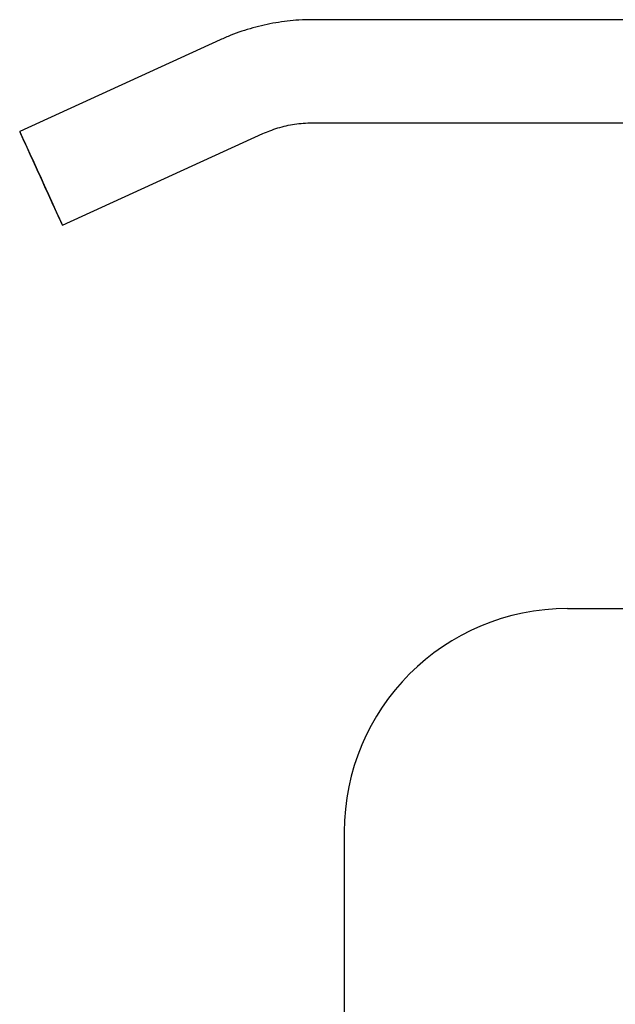
# Model space of a CAD drawing. Units: millimetres. Extents: x 5 to 589, y 5 to 417.
# Drawn here: x 114 to 149, y 261 to 318 of the extents above; entities that cross this region are included whole.
import ezdxf

# ---------------------------------------------------------------- set-up
doc = ezdxf.new("R2010")
doc.units = ezdxf.units.MM
doc.header["$LTSCALE"] = 2

msp = doc.modelspace()

# ---------------------------------------------------------------- linework, layer by layer
at = {"color": 7, "linetype": 'Continuous', "lineweight": 25}
for p, q in [((157.467, 317.939), (131.268, 317.939)), ((125.868, 316.764), (114.202, 311.437)), ((131.268, 311.939), (158.057, 311.939)), ((116.695, 305.979), (128.361, 311.307)), ((146.093, 283.673), (195.093, 283.673)), ((133.093, 270.673), (133.093, 253.673))]:
    msp.add_line(p, q, dxfattribs=at)
at = {"color": 7, "linetype": 'Continuous', "lineweight": 25, "flags": 128}
for points in [[(115.45, 308.709), (115.163, 309.338), (114.891, 309.933), (114.649, 310.463), (114.45, 310.897), (114.305, 311.214), (114.222, 311.396), (114.204, 311.433), (114.254, 311.322), (114.369, 311.071), (114.541, 310.693), (114.762, 310.208), (115.021, 309.641), (115.302, 309.025), (115.592, 308.391), (115.873, 307.775), (116.132, 307.208), (116.354, 306.723), (116.527, 306.345), (116.642, 306.094), (116.693, 305.984), (116.676, 306.021), (116.593, 306.203), (116.449, 306.519), (116.251, 306.954), (116.009, 307.484), (115.737, 308.079), (115.45, 308.709)], [(114.722, 310.3), (114.757, 310.222), (114.861, 309.996), (115.022, 309.644), (115.225, 309.201), (115.449, 308.709), (115.674, 308.217), (115.877, 307.773), (116.037, 307.421), (116.14, 307.194), (116.175, 307.116), (116.14, 307.194), (116.036, 307.42), (115.875, 307.772), (115.672, 308.216), (115.448, 308.708), (115.223, 309.2), (115.021, 309.644), (114.86, 309.996), (114.757, 310.222), (114.722, 310.3)]]:
    msp.add_lwpolyline(points, dxfattribs=at)
at = {"color": 7, "linetype": 'Continuous', "lineweight": 25}
msp.add_arc((146.093, 270.673), 13, 90, 180, dxfattribs=at)
for points, knots in [([(131.268, 317.939), (130.997, 317.934), (130.273, 317.92), (129.101, 317.78), (127.773, 317.484), (126.696, 317.127), (126.075, 316.855), (125.868, 316.764)], [0, 0, 0, 0, 0.146194, 0.390262, 0.634402, 0.878542, 1, 1, 1, 1]), ([(128.361, 311.307), (128.495, 311.365), (128.934, 311.555), (129.714, 311.786), (130.559, 311.922), (131.08, 311.934), (131.268, 311.939)], [0, 0, 0, 0, 0.146233, 0.478801, 0.811596, 1, 1, 1, 1])]:
    msp.add_open_spline(points, degree=3, knots=knots, dxfattribs=at)

doc.saveas('drawing.dxf')
